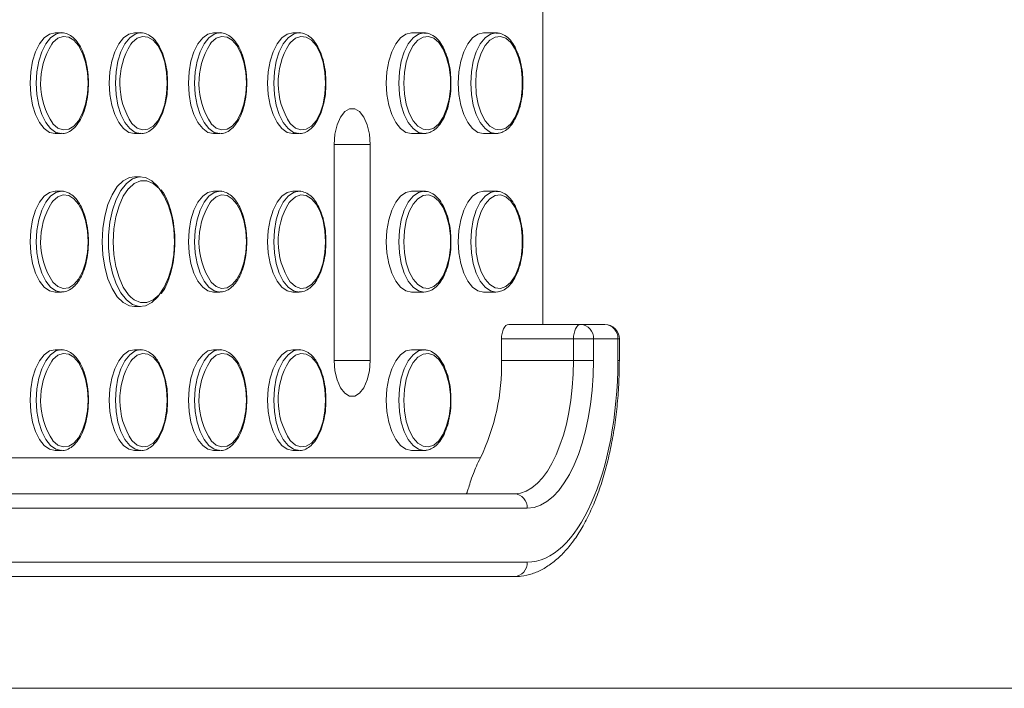
# Model space of a CAD drawing. Units: millimetres. Extents: x -16 to 437, y 0 to 724.
# Drawn here: x 80 to 94, y 80 to 89 of the extents above; entities that cross this region are included whole.
import ezdxf

# ---------------------------------------------------------------- set-up
doc = ezdxf.new("R2010")
doc.units = ezdxf.units.MM

msp = doc.modelspace()

# ---------------------------------------------------------------- linework, layer by layer
at = {"color": 7, "linetype": 'Continuous', "lineweight": 15}
for p, q in [((87.186564, 84.6202), (87.186564, 93.620201)), ((80.498166, 88.6702), (80.411566, 88.6702)), ((80.474276, 88.668567), (80.498166, 88.6702)), ((81.598169, 88.6702), (81.511564, 88.6702)), ((81.574274, 88.668567), (81.598169, 88.6702)), ((82.698167, 88.6702), (82.611568, 88.6702)), ((82.674278, 88.668567), (82.698167, 88.6702)), ((83.798171, 88.6702), (83.711565, 88.6702)), ((83.774275, 88.668567), (83.798171, 88.6702)), ((85.53477, 88.6702), (85.361565, 88.6702)), ((86.534769, 88.6702), (86.361564, 88.6702)), ((80.411566, 87.2702), (80.498166, 87.2702)), ((81.511564, 87.2702), (81.598169, 87.2702)), ((82.611568, 87.2702), (82.698167, 87.2702)), ((83.711565, 87.2702), (83.798171, 87.2702)), ((85.361565, 87.2702), (85.53477, 87.2702)), ((85.558666, 87.271834), (85.53477, 87.2702)), ((86.361564, 87.2702), (86.534769, 87.2702)), ((86.558665, 87.271834), (86.534769, 87.2702)), ((84.286565, 87.1202), (84.286565, 84.120201)), ((84.786565, 84.120201), (84.786565, 87.1202)), ((81.598169, 86.670201), (81.511564, 86.670201)), ((80.498166, 86.4702), (80.411566, 86.4702)), ((80.474276, 86.468568), (80.498166, 86.4702)), ((82.698167, 86.4702), (82.611568, 86.4702)), ((82.674278, 86.468568), (82.698167, 86.4702)), ((83.798171, 86.4702), (83.711565, 86.4702)), ((83.774275, 86.468568), (83.798171, 86.4702)), ((85.53477, 86.4702), (85.361565, 86.4702)), ((86.534769, 86.4702), (86.361564, 86.4702)), ((80.411566, 85.0702), (80.498166, 85.0702)), ((82.611568, 85.0702), (82.698167, 85.0702)), ((83.711565, 85.0702), (83.798171, 85.0702)), ((85.361565, 85.0702), (85.53477, 85.0702)), ((85.558666, 85.071834), (85.53477, 85.0702)), ((86.361564, 85.0702), (86.534769, 85.0702)), ((86.558665, 85.071834), (86.534769, 85.0702)), ((81.511564, 84.8702), (81.598169, 84.8702)), ((86.711568, 84.6202), (87.711877, 84.6202)), ((87.711877, 84.6202), (88.049001, 84.6202)), ((86.611564, 84.120201), (86.611564, 84.420201)), ((87.611879, 84.420201), (86.611564, 84.420201)), ((87.611879, 84.120201), (87.611879, 84.420201)), ((87.611879, 84.420201), (87.890614, 84.420201)), ((87.890614, 84.420201), (87.890614, 84.120201)), ((88.227732, 84.420201), (87.890614, 84.420201)), ((88.227732, 84.120201), (88.227732, 84.420201)), ((88.248999, 84.120201), (88.248999, 84.420201)), ((80.498166, 84.2702), (80.411566, 84.2702)), ((80.474276, 84.268568), (80.498166, 84.2702)), ((81.598169, 84.2702), (81.511564, 84.2702)), ((81.574274, 84.268568), (81.598169, 84.2702)), ((82.698167, 84.2702), (82.611568, 84.2702)), ((82.674278, 84.268568), (82.698167, 84.2702)), ((83.798171, 84.2702), (83.711565, 84.2702)), ((83.774275, 84.268568), (83.798171, 84.2702)), ((85.53477, 84.2702), (85.361565, 84.2702)), ((87.611879, 84.120201), (86.611564, 84.120201)), ((87.611879, 84.120201), (87.890614, 84.120201)), ((80.411566, 82.870201), (80.498166, 82.870201)), ((81.511564, 82.870201), (81.598169, 82.870201)), ((82.611568, 82.870201), (82.698167, 82.870201)), ((83.711565, 82.870201), (83.798171, 82.870201)), ((85.361565, 82.870201), (85.53477, 82.870201)), ((85.558666, 82.871834), (85.53477, 82.870201)), ((74.264956, 82.270201), (86.790413, 82.270201)), ((86.969144, 82.0702), (74.443687, 82.0702)), ((74.438454, 81.3202), (86.969144, 81.3202)), ((86.790413, 81.1202), (74.264956, 81.1202)), ((102.7257, 79.570201), (75.725699, 79.570201))]:
    msp.add_line(p, q, dxfattribs=at)
at = {"color": 8, "linetype": 'Continuous', "lineweight": 15}
for p, q in [((80.498166, 88.6702), (80.520494, 88.668776)), ((81.598169, 88.6702), (81.620491, 88.668776)), ((82.698167, 88.6702), (82.720489, 88.668776)), ((83.798171, 88.6702), (83.820493, 88.668776)), ((84.286565, 87.1202), (84.786565, 87.1202)), ((80.498166, 86.4702), (80.520494, 86.468775)), ((82.698167, 86.4702), (82.720489, 86.468775)), ((83.798171, 86.4702), (83.820493, 86.468775)), ((88.248999, 84.420201), (88.227732, 84.420201)), ((80.498166, 84.2702), (80.520494, 84.268775)), ((81.598169, 84.2702), (81.620491, 84.268775)), ((82.698167, 84.2702), (82.720489, 84.268775)), ((83.798171, 84.2702), (83.820493, 84.268775)), ((84.286565, 84.120201), (84.786565, 84.120201)), ((88.248999, 84.120201), (88.227732, 84.120201)), ((73.825634, 82.7702), (86.319018, 82.7702))]:
    msp.add_line(p, q, dxfattribs=at)
at = {"color": 7, "linetype": 'Continuous', "lineweight": 15, "flags": 128}
for points in [[(80.411566, 88.6702), (80.333681, 88.65265), (80.259705, 88.600879), (80.193342, 88.517483), (80.137927, 88.406644), (80.096228, 88.273919), (80.070341, 88.125965), (80.061568, 87.9702)], [(81.511564, 88.6702), (81.433684, 88.65265), (81.359709, 88.600879), (81.293345, 88.517483), (81.237925, 88.406644), (81.196226, 88.273919), (81.170339, 88.125965), (81.161565, 87.9702)], [(82.611568, 88.6702), (82.533682, 88.65265), (82.459707, 88.600879), (82.393343, 88.517483), (82.337923, 88.406644), (82.296229, 88.273919), (82.270343, 88.125965), (82.261563, 87.9702)], [(83.711565, 88.6702), (83.633686, 88.65265), (83.559705, 88.600879), (83.493347, 88.517483), (83.437926, 88.406644), (83.396227, 88.273919), (83.370341, 88.125965), (83.361567, 87.9702)], [(85.361565, 88.6702), (85.283686, 88.65265), (85.209704, 88.600879), (85.143346, 88.517483), (85.087926, 88.406644), (85.046227, 88.273919), (85.02034, 88.125965), (85.011567, 87.9702)], [(86.361564, 88.6702), (86.283685, 88.65265), (86.209709, 88.600879), (86.143345, 88.517483), (86.087925, 88.406644), (86.046226, 88.273919), (86.020339, 88.125965), (86.011566, 87.9702)], [(85.253073, 87.9702), (85.261835, 87.820301), (85.287643, 87.67848), (85.32911, 87.552388), (85.383994, 87.448821), (85.449345, 87.37336), (85.521639, 87.330076), (85.596968, 87.3213), (85.671283, 87.347507), (85.740573, 87.407284), (85.801102, 87.497407), (85.849608, 87.61302), (85.883469, 87.747887), (85.900874, 87.894739), (85.900874, 88.045661), (85.883469, 88.192514), (85.849608, 88.327381), (85.801102, 88.442993), (85.740573, 88.533117), (85.671283, 88.592893), (85.596968, 88.619101), (85.521639, 88.610326), (85.449345, 88.567041), (85.383994, 88.49158), (85.32911, 88.388013), (85.287643, 88.26192), (85.261835, 88.1201), (85.253073, 87.9702)], [(86.253072, 87.9702), (86.261834, 87.820301), (86.287642, 87.67848), (86.329109, 87.552388), (86.383993, 87.448821), (86.449344, 87.37336), (86.521638, 87.330076), (86.596967, 87.3213), (86.671282, 87.347507), (86.740572, 87.407284), (86.801101, 87.497407), (86.849607, 87.61302), (86.883474, 87.747887), (86.900873, 87.894739), (86.900873, 88.045661), (86.883474, 88.192514), (86.849607, 88.327381), (86.801101, 88.442993), (86.740572, 88.533117), (86.671282, 88.592893), (86.596967, 88.619101), (86.521638, 88.610326), (86.449344, 88.567041), (86.383993, 88.49158), (86.329109, 88.388013), (86.287642, 88.26192), (86.261834, 88.1201), (86.253072, 87.9702)], [(80.061568, 87.9702), (80.070341, 87.814436), (80.096228, 87.666482), (80.137927, 87.533757), (80.193342, 87.422919), (80.259705, 87.339522), (80.333681, 87.287751), (80.411566, 87.2702)], [(81.161565, 87.9702), (81.170339, 87.814436), (81.196226, 87.666482), (81.237925, 87.533757), (81.293345, 87.422919), (81.359709, 87.339522), (81.433684, 87.287751), (81.511564, 87.2702)], [(82.261563, 87.9702), (82.270343, 87.814436), (82.296229, 87.666482), (82.337923, 87.533757), (82.393343, 87.422919), (82.459707, 87.339522), (82.533682, 87.287751), (82.611568, 87.2702)], [(83.361567, 87.9702), (83.370341, 87.814436), (83.396227, 87.666482), (83.437926, 87.533757), (83.493347, 87.422919), (83.559705, 87.339522), (83.633686, 87.287751), (83.711565, 87.2702)], [(85.011567, 87.9702), (85.02034, 87.814436), (85.046227, 87.666482), (85.087926, 87.533757), (85.143346, 87.422919), (85.209704, 87.339522), (85.283686, 87.287751), (85.361565, 87.2702)], [(86.011566, 87.9702), (86.020339, 87.814436), (86.046226, 87.666482), (86.087925, 87.533757), (86.143345, 87.422919), (86.209709, 87.339522), (86.283685, 87.287751), (86.361564, 87.2702)], [(84.786565, 87.1202), (84.776438, 87.261067), (84.74688, 87.390521), (84.700281, 87.498075), (84.64042, 87.575016), (84.572143, 87.615111), (84.500987, 87.615111), (84.43271, 87.575016), (84.372849, 87.498075), (84.32625, 87.390521), (84.296692, 87.261067), (84.286565, 87.1202)], [(81.511564, 86.670201), (81.443424, 86.659822), (81.355281, 86.614178), (81.273533, 86.53398), (81.20153, 86.422514), (81.142224, 86.284342), (81.098033, 86.125121), (81.070776, 85.951369), (81.061567, 85.7702)], [(81.856138, 85.032766), (81.836201, 85.006421), (81.754453, 84.926223), (81.666309, 84.880579), (81.575377, 84.871356), (81.485374, 84.898931), (81.39999, 84.962176), (81.322719, 85.058502), (81.256724, 85.183965), (81.204713, 85.333429), (81.168807, 85.500773), (81.150479, 85.679149), (81.150479, 85.861252), (81.168807, 86.039628), (81.204713, 86.206972), (81.256724, 86.356436), (81.322719, 86.481899), (81.39999, 86.578225), (81.485374, 86.64147), (81.575377, 86.669045), (81.666309, 86.659822), (81.754453, 86.614178), (81.836201, 86.53398), (81.857408, 86.505848)], [(80.411566, 86.4702), (80.333681, 86.45265), (80.259705, 86.400879), (80.193342, 86.317483), (80.137927, 86.206644), (80.096228, 86.073919), (80.070341, 85.925965), (80.061568, 85.7702)], [(81.431527, 86.509249), (81.42897, 86.506322), (81.357087, 86.401873), (81.297637, 86.269818), (81.253214, 86.115927), (81.22576, 85.946925), (81.216467, 85.7702), (81.22576, 85.593476), (81.253214, 85.424474), (81.297637, 85.270583), (81.357087, 85.138528), (81.42897, 85.034079), (81.461377, 85.000287)], [(82.611568, 86.4702), (82.533682, 86.45265), (82.459707, 86.400879), (82.393343, 86.317483), (82.337923, 86.206644), (82.296229, 86.073919), (82.270343, 85.925965), (82.261563, 85.7702)], [(83.711565, 86.4702), (83.633686, 86.45265), (83.559705, 86.400879), (83.493347, 86.317483), (83.437926, 86.206644), (83.396227, 86.073919), (83.370341, 85.925965), (83.361567, 85.7702)], [(85.361565, 86.4702), (85.283686, 86.45265), (85.209704, 86.400879), (85.143346, 86.317483), (85.087926, 86.206644), (85.046227, 86.073919), (85.02034, 85.925965), (85.011567, 85.7702)], [(86.361564, 86.4702), (86.283685, 86.45265), (86.209709, 86.400879), (86.143345, 86.317483), (86.087925, 86.206644), (86.046226, 86.073919), (86.020339, 85.925965), (86.011566, 85.7702)], [(85.253073, 85.7702), (85.261835, 85.6203), (85.287643, 85.478481), (85.32911, 85.352388), (85.383994, 85.248821), (85.449345, 85.17336), (85.521639, 85.130076), (85.596968, 85.1213), (85.671283, 85.147507), (85.740573, 85.207284), (85.801102, 85.297407), (85.849608, 85.41302), (85.883469, 85.547887), (85.900874, 85.69474), (85.900874, 85.845661), (85.883469, 85.992514), (85.849608, 86.127381), (85.801102, 86.242993), (85.740573, 86.333117), (85.671283, 86.392894), (85.596968, 86.419101), (85.521639, 86.410325), (85.449345, 86.367041), (85.383994, 86.291581), (85.32911, 86.188013), (85.287643, 86.06192), (85.261835, 85.920101), (85.253073, 85.7702)], [(86.253072, 85.7702), (86.261834, 85.6203), (86.287642, 85.478481), (86.329109, 85.352388), (86.383993, 85.248821), (86.449344, 85.17336), (86.521638, 85.130076), (86.596967, 85.1213), (86.671282, 85.147507), (86.740572, 85.207284), (86.801101, 85.297407), (86.849607, 85.41302), (86.883474, 85.547887), (86.900873, 85.69474), (86.900873, 85.845661), (86.883474, 85.992514), (86.849607, 86.127381), (86.801101, 86.242993), (86.740572, 86.333117), (86.671282, 86.392894), (86.596967, 86.419101), (86.521638, 86.410325), (86.449344, 86.367041), (86.383993, 86.291581), (86.329109, 86.188013), (86.287642, 86.06192), (86.261834, 85.920101), (86.253072, 85.7702)], [(80.061568, 85.7702), (80.070341, 85.614436), (80.096228, 85.466482), (80.137927, 85.333757), (80.193342, 85.222919), (80.259705, 85.139522), (80.333681, 85.087751), (80.411566, 85.0702)], [(81.061567, 85.7702), (81.070776, 85.589032), (81.098033, 85.41528), (81.142224, 85.256059), (81.20153, 85.117887), (81.273533, 85.006421), (81.355281, 84.926223), (81.443424, 84.880579), (81.511564, 84.8702)], [(82.261563, 85.7702), (82.270343, 85.614436), (82.296229, 85.466482), (82.337923, 85.333757), (82.393343, 85.222919), (82.459707, 85.139522), (82.533682, 85.087751), (82.611568, 85.0702)], [(83.361567, 85.7702), (83.370341, 85.614436), (83.396227, 85.466482), (83.437926, 85.333757), (83.493347, 85.222919), (83.559705, 85.139522), (83.633686, 85.087751), (83.711565, 85.0702)], [(85.011567, 85.7702), (85.02034, 85.614436), (85.046227, 85.466482), (85.087926, 85.333757), (85.143346, 85.222919), (85.209704, 85.139522), (85.283686, 85.087751), (85.361565, 85.0702)], [(86.011566, 85.7702), (86.020339, 85.614436), (86.046226, 85.466482), (86.087925, 85.333757), (86.143345, 85.222919), (86.209709, 85.139522), (86.283685, 85.087751), (86.361564, 85.0702)], [(86.611564, 84.420201), (86.613489, 84.459219), (86.619175, 84.496738), (86.62842, 84.531314), (86.640854, 84.561622), (86.656011, 84.586495), (86.673296, 84.604977), (86.692054, 84.616357), (86.711568, 84.6202)], [(87.711877, 84.6202), (87.692369, 84.616357), (87.673611, 84.604977), (87.65632, 84.586495), (87.641168, 84.561622), (87.628729, 84.531314), (87.61949, 84.496738), (87.613798, 84.459219), (87.611879, 84.420201)], [(80.411566, 84.2702), (80.333681, 84.25265), (80.259705, 84.200879), (80.193342, 84.117483), (80.137927, 84.006644), (80.096228, 83.873919), (80.070341, 83.725965), (80.061568, 83.5702)], [(81.511564, 84.2702), (81.433684, 84.25265), (81.359709, 84.200879), (81.293345, 84.117483), (81.237925, 84.006644), (81.196226, 83.873919), (81.170339, 83.725965), (81.161565, 83.5702)], [(82.611568, 84.2702), (82.533682, 84.25265), (82.459707, 84.200879), (82.393343, 84.117483), (82.337923, 84.006644), (82.296229, 83.873919), (82.270343, 83.725965), (82.261563, 83.5702)], [(83.711565, 84.2702), (83.633686, 84.25265), (83.559705, 84.200879), (83.493347, 84.117483), (83.437926, 84.006644), (83.396227, 83.873919), (83.370341, 83.725965), (83.361567, 83.5702)], [(85.361565, 84.2702), (85.283686, 84.25265), (85.209704, 84.200879), (85.143346, 84.117483), (85.087926, 84.006644), (85.046227, 83.873919), (85.02034, 83.725965), (85.011567, 83.5702)], [(85.253073, 83.5702), (85.261835, 83.4203), (85.287643, 83.278481), (85.32911, 83.152388), (85.383994, 83.048821), (85.449345, 82.97336), (85.521639, 82.930076), (85.596968, 82.9213), (85.671283, 82.947507), (85.740573, 83.007284), (85.801102, 83.097407), (85.849608, 83.21302), (85.883469, 83.347887), (85.900874, 83.49474), (85.900874, 83.645661), (85.883469, 83.792514), (85.849608, 83.927381), (85.801102, 84.042993), (85.740573, 84.133117), (85.671283, 84.192894), (85.596968, 84.219101), (85.521639, 84.210325), (85.449345, 84.167041), (85.383994, 84.091581), (85.32911, 83.988013), (85.287643, 83.86192), (85.261835, 83.720101), (85.253073, 83.5702)], [(84.286565, 84.120201), (84.296692, 83.979334), (84.32625, 83.84988), (84.372849, 83.742326), (84.43271, 83.665385), (84.500987, 83.62529), (84.572143, 83.62529), (84.64042, 83.665385), (84.700281, 83.742326), (84.74688, 83.84988), (84.776438, 83.979334), (84.786565, 84.120201)], [(80.061568, 83.5702), (80.070341, 83.414436), (80.096228, 83.266482), (80.137927, 83.133757), (80.193342, 83.022918), (80.259705, 82.939522), (80.333681, 82.887751), (80.411566, 82.870201)], [(81.161565, 83.5702), (81.170339, 83.414436), (81.196226, 83.266482), (81.237925, 83.133757), (81.293345, 83.022918), (81.359709, 82.939522), (81.433684, 82.887751), (81.511564, 82.870201)], [(82.261563, 83.5702), (82.270343, 83.414436), (82.296229, 83.266482), (82.337923, 83.133757), (82.393343, 83.022918), (82.459707, 82.939522), (82.533682, 82.887751), (82.611568, 82.870201)], [(83.361567, 83.5702), (83.370341, 83.414436), (83.396227, 83.266482), (83.437926, 83.133757), (83.493347, 83.022918), (83.559705, 82.939522), (83.633686, 82.887751), (83.711565, 82.870201)], [(85.011567, 83.5702), (85.02034, 83.414436), (85.046227, 83.266482), (85.087926, 83.133757), (85.143346, 83.022918), (85.209704, 82.939522), (85.283686, 82.887751), (85.361565, 82.870201)]]:
    msp.add_lwpolyline(points, dxfattribs=at)
at = {"color": 8, "linetype": 'Continuous', "lineweight": 15, "flags": 128}
for points in [[(80.498255, 87.2702), (80.498166, 87.2702), (80.420286, 87.287751), (80.346311, 87.339522), (80.279947, 87.422919), (80.224527, 87.533757), (80.182827, 87.666482), (80.156941, 87.814436), (80.148167, 87.9702), (80.156941, 88.125965), (80.182827, 88.273919), (80.224527, 88.406644), (80.279947, 88.517483), (80.346311, 88.600879), (80.420286, 88.65265), (80.474276, 88.668567)], [(81.598253, 87.2702), (81.598169, 87.2702), (81.520284, 87.287751), (81.446309, 87.339522), (81.379945, 87.422919), (81.324525, 87.533757), (81.282831, 87.666482), (81.256945, 87.814436), (81.248171, 87.9702), (81.256945, 88.125965), (81.282831, 88.273919), (81.324525, 88.406644), (81.379945, 88.517483), (81.446309, 88.600879), (81.520284, 88.65265), (81.574274, 88.668567)], [(82.698257, 87.2702), (82.698167, 87.2702), (82.620288, 87.287751), (82.546306, 87.339522), (82.479949, 87.422919), (82.424528, 87.533757), (82.382829, 87.666482), (82.356943, 87.814436), (82.348169, 87.9702), (82.356943, 88.125965), (82.382829, 88.273919), (82.424528, 88.406644), (82.479949, 88.517483), (82.546306, 88.600879), (82.620288, 88.65265), (82.674278, 88.668567)], [(83.798254, 87.2702), (83.798171, 87.2702), (83.720286, 87.287751), (83.64631, 87.339522), (83.579946, 87.422919), (83.524526, 87.533757), (83.482827, 87.666482), (83.456946, 87.814436), (83.448166, 87.9702), (83.456946, 88.125965), (83.482827, 88.273919), (83.524526, 88.406644), (83.579946, 88.517483), (83.64631, 88.600879), (83.720286, 88.65265), (83.774275, 88.668567)], [(85.184772, 87.9702), (85.193545, 88.125965), (85.219432, 88.273919), (85.261131, 88.406644), (85.316552, 88.517483), (85.382909, 88.600879), (85.456891, 88.65265), (85.53477, 88.6702), (85.555626, 88.668956)], [(86.184771, 87.9702), (86.193545, 88.125965), (86.219431, 88.273919), (86.26113, 88.406644), (86.316551, 88.517483), (86.382908, 88.600879), (86.45689, 88.65265), (86.534769, 88.6702), (86.555625, 88.668956)], [(80.866469, 87.9702), (80.857707, 88.1201), (80.831898, 88.26192), (80.790431, 88.388013), (80.735547, 88.49158), (80.670197, 88.567041), (80.597902, 88.610326), (80.522574, 88.619101), (80.448259, 88.592893), (80.378968, 88.533117), (80.362243, 88.512433)], [(81.966467, 87.9702), (81.957711, 88.1201), (81.931902, 88.26192), (81.890435, 88.388013), (81.835545, 88.49158), (81.770194, 88.567041), (81.697906, 88.610326), (81.622572, 88.619101), (81.548257, 88.592893), (81.478972, 88.533117), (81.462247, 88.512433)], [(83.06647, 87.9702), (83.057708, 88.1201), (83.0319, 88.26192), (82.990433, 88.388013), (82.935549, 88.49158), (82.870198, 88.567041), (82.797904, 88.610326), (82.722575, 88.619101), (82.64826, 88.592893), (82.57897, 88.533117), (82.562245, 88.512433)], [(84.166468, 87.9702), (84.157706, 88.1201), (84.131897, 88.26192), (84.090436, 88.388013), (84.035546, 88.49158), (83.970196, 88.567041), (83.897907, 88.610326), (83.822573, 88.619101), (83.748258, 88.592893), (83.678968, 88.533117), (83.662248, 88.512433)], [(80.377627, 87.408842), (80.378968, 87.407284), (80.448259, 87.347507), (80.522574, 87.3213), (80.597902, 87.330076), (80.670197, 87.37336), (80.735547, 87.448821), (80.790431, 87.552388), (80.831898, 87.67848), (80.857707, 87.820301), (80.866469, 87.9702)], [(81.477625, 87.408842), (81.478972, 87.407284), (81.548257, 87.347507), (81.622572, 87.3213), (81.697906, 87.330076), (81.770194, 87.37336), (81.835545, 87.448821), (81.890435, 87.552388), (81.931902, 87.67848), (81.957711, 87.820301), (81.966467, 87.9702)], [(82.577629, 87.408842), (82.57897, 87.407284), (82.64826, 87.347507), (82.722575, 87.3213), (82.797904, 87.330076), (82.870198, 87.37336), (82.935549, 87.448821), (82.990433, 87.552388), (83.0319, 87.67848), (83.057708, 87.820301), (83.06647, 87.9702)], [(83.677626, 87.408842), (83.678968, 87.407284), (83.748258, 87.347507), (83.822573, 87.3213), (83.897907, 87.330076), (83.970196, 87.37336), (84.035546, 87.448821), (84.090436, 87.552388), (84.131897, 87.67848), (84.157706, 87.820301), (84.166468, 87.9702)], [(85.53477, 87.2702), (85.456891, 87.287751), (85.382909, 87.339522), (85.316552, 87.422919), (85.261131, 87.533757), (85.219432, 87.666482), (85.193545, 87.814436), (85.184772, 87.9702)], [(86.534769, 87.2702), (86.45689, 87.287751), (86.382908, 87.339522), (86.316551, 87.422919), (86.26113, 87.533757), (86.219431, 87.666482), (86.193545, 87.814436), (86.184771, 87.9702)], [(82.066471, 85.7702), (82.057185, 85.946925), (82.029725, 86.115927), (81.985302, 86.269818), (81.925852, 86.401873), (81.853969, 86.506322), (81.772799, 86.578599), (81.685896, 86.615544), (81.597043, 86.615544), (81.510139, 86.578599), (81.431527, 86.509249)], [(80.498255, 85.0702), (80.498166, 85.0702), (80.420286, 85.087751), (80.346311, 85.139522), (80.279947, 85.222919), (80.224527, 85.333757), (80.182827, 85.466482), (80.156941, 85.614436), (80.148167, 85.7702), (80.156941, 85.925965), (80.182827, 86.073919), (80.224527, 86.206644), (80.279947, 86.317483), (80.346311, 86.400879), (80.420286, 86.45265), (80.474276, 86.468568)], [(82.698257, 85.0702), (82.698167, 85.0702), (82.620288, 85.087751), (82.546306, 85.139522), (82.479949, 85.222919), (82.424528, 85.333757), (82.382829, 85.466482), (82.356943, 85.614436), (82.348169, 85.7702), (82.356943, 85.925965), (82.382829, 86.073919), (82.424528, 86.206644), (82.479949, 86.317483), (82.546306, 86.400879), (82.620288, 86.45265), (82.674278, 86.468568)], [(83.798254, 85.0702), (83.798171, 85.0702), (83.720286, 85.087751), (83.64631, 85.139522), (83.579946, 85.222919), (83.524526, 85.333757), (83.482827, 85.466482), (83.456946, 85.614436), (83.448166, 85.7702), (83.456946, 85.925965), (83.482827, 86.073919), (83.524526, 86.206644), (83.579946, 86.317483), (83.64631, 86.400879), (83.720286, 86.45265), (83.774275, 86.468568)], [(85.184772, 85.7702), (85.193545, 85.925965), (85.219432, 86.073919), (85.261131, 86.206644), (85.316552, 86.317483), (85.382909, 86.400879), (85.456891, 86.45265), (85.53477, 86.4702), (85.555626, 86.468957)], [(86.184771, 85.7702), (86.193545, 85.925965), (86.219431, 86.073919), (86.26113, 86.206644), (86.316551, 86.317483), (86.382908, 86.400879), (86.45689, 86.45265), (86.534769, 86.4702), (86.555625, 86.468957)], [(80.866469, 85.7702), (80.857707, 85.920101), (80.831898, 86.06192), (80.790431, 86.188013), (80.735547, 86.291581), (80.670197, 86.367041), (80.597902, 86.410325), (80.522574, 86.419101), (80.448259, 86.392894), (80.378968, 86.333117), (80.362243, 86.312433)], [(83.06647, 85.7702), (83.057708, 85.920101), (83.0319, 86.06192), (82.990433, 86.188013), (82.935549, 86.291581), (82.870198, 86.367041), (82.797904, 86.410325), (82.722575, 86.419101), (82.64826, 86.392894), (82.57897, 86.333117), (82.562245, 86.312433)], [(84.166468, 85.7702), (84.157706, 85.920101), (84.131897, 86.06192), (84.090436, 86.188013), (84.035546, 86.291581), (83.970196, 86.367041), (83.897907, 86.410325), (83.822573, 86.419101), (83.748258, 86.392894), (83.678968, 86.333117), (83.662248, 86.312433)], [(80.377627, 85.208842), (80.378968, 85.207284), (80.448259, 85.147507), (80.522574, 85.1213), (80.597902, 85.130076), (80.670197, 85.17336), (80.735547, 85.248821), (80.790431, 85.352388), (80.831898, 85.478481), (80.857707, 85.6203), (80.866469, 85.7702)], [(81.461377, 85.000287), (81.510139, 84.961803), (81.597043, 84.924857), (81.685896, 84.924857), (81.772799, 84.961803), (81.853969, 85.034079), (81.925852, 85.138528), (81.985302, 85.270583), (82.029725, 85.424474), (82.057185, 85.593476), (82.066471, 85.7702)], [(82.577629, 85.208842), (82.57897, 85.207284), (82.64826, 85.147507), (82.722575, 85.1213), (82.797904, 85.130076), (82.870198, 85.17336), (82.935549, 85.248821), (82.990433, 85.352388), (83.0319, 85.478481), (83.057708, 85.6203), (83.06647, 85.7702)], [(83.677626, 85.208842), (83.678968, 85.207284), (83.748258, 85.147507), (83.822573, 85.1213), (83.897907, 85.130076), (83.970196, 85.17336), (84.035546, 85.248821), (84.090436, 85.352388), (84.131897, 85.478481), (84.157706, 85.6203), (84.166468, 85.7702)], [(85.53477, 85.0702), (85.456891, 85.087751), (85.382909, 85.139522), (85.316552, 85.222919), (85.261131, 85.333757), (85.219432, 85.466482), (85.193545, 85.614436), (85.184772, 85.7702)], [(86.534769, 85.0702), (86.45689, 85.087751), (86.382908, 85.139522), (86.316551, 85.222919), (86.26113, 85.333757), (86.219431, 85.466482), (86.193545, 85.614436), (86.184771, 85.7702)], [(80.498255, 82.870201), (80.498166, 82.870201), (80.420286, 82.887751), (80.346311, 82.939522), (80.279947, 83.022918), (80.224527, 83.133757), (80.182827, 83.266482), (80.156941, 83.414436), (80.148167, 83.5702), (80.156941, 83.725965), (80.182827, 83.873919), (80.224527, 84.006644), (80.279947, 84.117483), (80.346311, 84.200879), (80.420286, 84.25265), (80.474276, 84.268568)], [(80.866469, 83.5702), (80.857707, 83.720101), (80.831898, 83.86192), (80.790431, 83.988013), (80.735547, 84.091581), (80.670197, 84.167041), (80.597902, 84.210325), (80.522574, 84.219101), (80.448259, 84.192894), (80.378968, 84.133117), (80.362243, 84.112433)], [(81.598253, 82.870201), (81.598169, 82.870201), (81.520284, 82.887751), (81.446309, 82.939522), (81.379945, 83.022918), (81.324525, 83.133757), (81.282831, 83.266482), (81.256945, 83.414436), (81.248171, 83.5702), (81.256945, 83.725965), (81.282831, 83.873919), (81.324525, 84.006644), (81.379945, 84.117483), (81.446309, 84.200879), (81.520284, 84.25265), (81.574274, 84.268568)], [(81.966467, 83.5702), (81.957711, 83.720101), (81.931902, 83.86192), (81.890435, 83.988013), (81.835545, 84.091581), (81.770194, 84.167041), (81.697906, 84.210325), (81.622572, 84.219101), (81.548257, 84.192894), (81.478972, 84.133117), (81.462247, 84.112433)], [(82.698257, 82.870201), (82.698167, 82.870201), (82.620288, 82.887751), (82.546306, 82.939522), (82.479949, 83.022918), (82.424528, 83.133757), (82.382829, 83.266482), (82.356943, 83.414436), (82.348169, 83.5702), (82.356943, 83.725965), (82.382829, 83.873919), (82.424528, 84.006644), (82.479949, 84.117483), (82.546306, 84.200879), (82.620288, 84.25265), (82.674278, 84.268568)], [(83.06647, 83.5702), (83.057708, 83.720101), (83.0319, 83.86192), (82.990433, 83.988013), (82.935549, 84.091581), (82.870198, 84.167041), (82.797904, 84.210325), (82.722575, 84.219101), (82.64826, 84.192894), (82.57897, 84.133117), (82.562245, 84.112433)], [(83.798254, 82.870201), (83.798171, 82.870201), (83.720286, 82.887751), (83.64631, 82.939522), (83.579946, 83.022918), (83.524526, 83.133757), (83.482827, 83.266482), (83.456946, 83.414436), (83.448166, 83.5702), (83.456946, 83.725965), (83.482827, 83.873919), (83.524526, 84.006644), (83.579946, 84.117483), (83.64631, 84.200879), (83.720286, 84.25265), (83.774275, 84.268568)], [(84.166468, 83.5702), (84.157706, 83.720101), (84.131897, 83.86192), (84.090436, 83.988013), (84.035546, 84.091581), (83.970196, 84.167041), (83.897907, 84.210325), (83.822573, 84.219101), (83.748258, 84.192894), (83.678968, 84.133117), (83.662248, 84.112433)], [(85.184772, 83.5702), (85.193545, 83.725965), (85.219432, 83.873919), (85.261131, 84.006644), (85.316552, 84.117483), (85.382909, 84.200879), (85.456891, 84.25265), (85.53477, 84.2702), (85.555626, 84.268957)], [(80.377627, 83.008842), (80.378968, 83.007284), (80.448259, 82.947507), (80.522574, 82.9213), (80.597902, 82.930076), (80.670197, 82.97336), (80.735547, 83.048821), (80.790431, 83.152388), (80.831898, 83.278481), (80.857707, 83.4203), (80.866469, 83.5702)], [(81.477625, 83.008842), (81.478972, 83.007284), (81.548257, 82.947507), (81.622572, 82.9213), (81.697906, 82.930076), (81.770194, 82.97336), (81.835545, 83.048821), (81.890435, 83.152388), (81.931902, 83.278481), (81.957711, 83.4203), (81.966467, 83.5702)], [(82.577629, 83.008842), (82.57897, 83.007284), (82.64826, 82.947507), (82.722575, 82.9213), (82.797904, 82.930076), (82.870198, 82.97336), (82.935549, 83.048821), (82.990433, 83.152388), (83.0319, 83.278481), (83.057708, 83.4203), (83.06647, 83.5702)], [(83.677626, 83.008842), (83.678968, 83.007284), (83.748258, 82.947507), (83.822573, 82.9213), (83.897907, 82.930076), (83.970196, 82.97336), (84.035546, 83.048821), (84.090436, 83.152388), (84.131897, 83.278481), (84.157706, 83.4203), (84.166468, 83.5702)], [(85.53477, 82.870201), (85.456891, 82.887751), (85.382909, 82.939522), (85.316552, 83.022918), (85.261131, 83.133757), (85.219432, 83.266482), (85.193545, 83.414436), (85.184772, 83.5702)]]:
    msp.add_lwpolyline(points, dxfattribs=at)
at = {"color": 7, "linetype": 'Continuous', "lineweight": 15}
for centre, radius, start, end in [((81.230841, 87.972638), 1.022663, 148.1408997, 213.4563926), ((82.330853, 87.972634), 1.022673, 148.1409326, 213.4557409), ((83.430843, 87.972638), 1.022663, 148.1408997, 213.4563926), ((84.530855, 87.972634), 1.022673, 148.1409326, 213.4557409), ((81.230841, 85.772638), 1.022663, 148.1409036, 213.4563887), ((83.430843, 85.772638), 1.022663, 148.1409036, 213.4563887), ((84.530855, 85.772634), 1.022673, 148.1409365, 213.455737), ((87.70061, 84.430264), 0.19027, 356.9682617, 86.6050223), ((88.049, 84.4202), 0.2, 0, 90), ((88.037736, 84.430272), 0.190262, 356.9656964, 86.6056889), ((81.230841, 83.572638), 1.022663, 148.1409036, 213.4563887), ((82.330853, 83.572634), 1.022673, 148.1409365, 213.455737), ((83.430843, 83.572638), 1.022663, 148.1409036, 213.4563887), ((84.530855, 83.572634), 1.022673, 148.1409365, 213.455737), ((83.6602, 84.053065), 2.952127, 334.2429602, 1.3031097), ((86.779147, 82.080271), 0.190263, 356.9658028, 86.6053703), ((86.779148, 81.310129), 0.190263, 273.3945168, 3.034204)]:
    msp.add_arc(centre, radius, start, end, dxfattribs=at)
for centre, major_axis, ratio in [((86.790412, 84.1202), (0, 1.85), 0.444035731), ((86.969145, 84.1202), (0, 2.05), 0.44949566), ((86.969145, 84.1202), (0, 2.8), 0.44949566)]:
    msp.add_ellipse(centre, major_axis=major_axis, ratio=ratio, start_param=3.141592654, end_param=4.71238898, dxfattribs=at)
for points, knots in [([(80.873168, 87.9702), (80.872717, 87.996125), (80.871407, 88.071394), (80.856829, 88.194198), (80.824615, 88.33019), (80.777377, 88.450788), (80.716562, 88.55044), (80.645851, 88.622452), (80.566516, 88.662892), (80.505314, 88.676866), (80.47342, 88.667434), (80.469383, 88.66624)], [0, 0, 0, 0, 0.0692148, 0.200961737, 0.333219024, 0.466194034, 0.600309562, 0.735675251, 0.854607619, 0.98159348, 1, 1, 1, 1]), ([(81.973166, 87.9702), (81.972718, 87.996125), (81.971415, 88.071394), (81.956824, 88.194198), (81.924614, 88.33019), (81.877375, 88.450789), (81.816558, 88.550439), (81.745856, 88.622454), (81.666517, 88.662891), (81.6053, 88.676867), (81.573422, 88.667434), (81.569386, 88.66624)], [0, 0, 0, 0, 0.069214814, 0.200961925, 0.333219286, 0.46619437, 0.600309974, 0.735673167, 0.854608547, 0.981594479, 1, 1, 1, 1]), ([(83.07317, 87.9702), (83.072719, 87.996125), (83.071409, 88.071394), (83.056823, 88.194198), (83.02461, 88.330189), (82.97738, 88.450789), (82.916563, 88.55044), (82.845853, 88.622452), (82.766519, 88.662892), (82.705312, 88.676865), (82.673422, 88.667434), (82.669384, 88.66624)], [0, 0, 0, 0, 0.0692148812, 0.2009618305, 0.3332190292, 0.4661922847, 0.6003077235, 0.735673322, 0.8546056105, 0.9815913868, 1, 1, 1, 1]), ([(84.173168, 87.9702), (84.172716, 87.996125), (84.171406, 88.071394), (84.156829, 88.194198), (84.124615, 88.330189), (84.077376, 88.450789), (84.01656, 88.550441), (83.945852, 88.622451), (83.866516, 88.662893), (83.80531, 88.676865), (83.77342, 88.667434), (83.769382, 88.66624)], [0, 0, 0, 0, 0.069214876, 0.200961715, 0.333218904, 0.46619246, 0.600307889, 0.735675407, 0.854605622, 0.981591388, 1, 1, 1, 1]), ([(85.907067, 88.0128), (85.906786, 88.035587), (85.905894, 88.107888), (85.88702, 88.225945), (85.851901, 88.359103), (85.801326, 88.475273), (85.737588, 88.570095), (85.664533, 88.633733), (85.594576, 88.66783), (85.551435, 88.666577), (85.534913, 88.666097)], [0, 0, 0, 0, 0.066120865, 0.209794004, 0.353911525, 0.498914896, 0.645248431, 0.792686982, 0.920606623, 1, 1, 1, 1]), ([(86.907072, 88.0128), (86.906788, 88.035587), (86.90589, 88.107888), (86.88702, 88.225946), (86.8519, 88.359102), (86.801325, 88.475274), (86.737588, 88.570095), (86.66453, 88.633732), (86.594582, 88.667831), (86.551436, 88.666577), (86.534912, 88.666097)], [0, 0, 0, 0, 0.066121028, 0.20979418, 0.353912851, 0.49891467, 0.645248217, 0.79268678, 0.920603144, 1, 1, 1, 1]), ([(80.498029, 87.274304), (80.509818, 87.2733), (80.5489, 87.269973), (80.613488, 87.298382), (80.685495, 87.354063), (80.749153, 87.438234), (80.80254, 87.54696), (80.842317, 87.675843), (80.86823, 87.819014), (80.87151, 87.919439), (80.873168, 87.9702)], [0, 0, 0, 0, 0.054553437, 0.180845238, 0.308597022, 0.442923215, 0.581497776, 0.720402914, 0.858672319, 1, 1, 1, 1]), ([(81.598026, 87.274304), (81.609816, 87.2733), (81.648898, 87.269973), (81.713486, 87.298382), (81.785493, 87.354063), (81.849148, 87.438234), (81.902549, 87.54696), (81.94231, 87.675844), (81.968238, 87.819013), (81.971512, 87.919439), (81.973166, 87.9702)], [0, 0, 0, 0, 0.054553398, 0.180845106, 0.308596796, 0.442922892, 0.581497743, 0.720402514, 0.858672734, 1, 1, 1, 1]), ([(82.698024, 87.274304), (82.709816, 87.2733), (82.748903, 87.269973), (82.813491, 87.298381), (82.885487, 87.354063), (82.949156, 87.438233), (83.002544, 87.54696), (83.042309, 87.675844), (83.068234, 87.819014), (83.071513, 87.919439), (83.07317, 87.9702)], [0, 0, 0, 0, 0.054556563, 0.180847889, 0.308598418, 0.442924662, 0.581498701, 0.72040305, 0.858672851, 1, 1, 1, 1]), ([(83.798028, 87.274304), (83.809817, 87.2733), (83.848899, 87.269973), (83.913487, 87.298382), (83.985495, 87.354063), (84.04915, 87.438235), (84.102549, 87.546958), (84.142314, 87.675845), (84.16823, 87.819014), (84.17151, 87.919439), (84.173168, 87.9702)], [0, 0, 0, 0, 0.054553368, 0.180845008, 0.308596628, 0.442922651, 0.581499029, 0.72040251, 0.858672499, 1, 1, 1, 1]), ([(85.563553, 87.274162), (85.586546, 87.278738), (85.636666, 87.288712), (85.706542, 87.339784), (85.772262, 87.416842), (85.82812, 87.520552), (85.871523, 87.645448), (85.89919, 87.785015), (85.911598, 87.910235), (85.908242, 87.986205), (85.907067, 88.0128)], [0, 0, 0, 0, 0.108000105, 0.235423194, 0.368980431, 0.507736512, 0.6475083, 0.786667412, 0.925318868, 1, 1, 1, 1]), ([(86.563552, 87.274162), (86.586545, 87.278738), (86.636666, 87.288713), (86.70654, 87.339784), (86.772261, 87.416842), (86.828119, 87.520552), (86.871522, 87.645448), (86.89919, 87.785015), (86.911594, 87.910235), (86.908244, 87.986205), (86.907072, 88.0128)], [0, 0, 0, 0, 0.107997919, 0.235423168, 0.368980436, 0.507736549, 0.64750837, 0.786667515, 0.925319004, 1, 1, 1, 1]), ([(80.873168, 85.7702), (80.872717, 85.796125), (80.871407, 85.871394), (80.85683, 85.994198), (80.824615, 86.13019), (80.777377, 86.250788), (80.716562, 86.350441), (80.645851, 86.422452), (80.566517, 86.462892), (80.505314, 86.47687), (80.47342, 86.467434), (80.469383, 86.466239)], [0, 0, 0, 0, 0.069215434, 0.200962316, 0.333218343, 0.466193298, 0.600309643, 0.735674954, 0.854607467, 0.981593275, 1, 1, 1, 1]), ([(82.073171, 85.7702), (82.072723, 85.799638), (82.071423, 85.885075), (82.056904, 86.024805), (82.024969, 86.182368), (81.977295, 86.324552), (81.929375, 86.429443), (81.893456, 86.47626), (81.882335, 86.490757)], [0, 0, 0, 0, 0.105181138, 0.305273232, 0.505867083, 0.707085561, 0.909300208, 1, 1, 1, 1]), ([(83.07317, 85.7702), (83.072719, 85.796125), (83.071409, 85.871394), (83.056823, 85.994198), (83.02461, 86.130189), (82.97738, 86.250789), (82.916563, 86.350441), (82.845852, 86.422452), (82.766519, 86.462892), (82.705312, 86.476869), (82.673422, 86.467434), (82.669384, 86.466239)], [0, 0, 0, 0, 0.069215515, 0.200962409, 0.333218348, 0.466191548, 0.600307804, 0.735673025, 0.854605459, 0.981591182, 1, 1, 1, 1]), ([(84.173168, 85.7702), (84.172716, 85.796125), (84.171406, 85.871394), (84.156829, 85.994198), (84.124615, 86.130189), (84.077376, 86.250788), (84.016561, 86.350442), (83.945852, 86.422451), (83.866516, 86.462893), (83.805309, 86.476869), (83.77342, 86.467434), (83.769382, 86.466239)], [0, 0, 0, 0, 0.069215509, 0.200962294, 0.333218223, 0.466191724, 0.60030797, 0.73567511, 0.85460547, 0.981591184, 1, 1, 1, 1]), ([(85.907067, 85.812801), (85.906786, 85.835587), (85.905894, 85.907888), (85.88702, 86.025945), (85.851901, 86.159103), (85.801326, 86.275273), (85.737588, 86.370095), (85.664533, 86.433734), (85.594576, 86.467829), (85.551435, 86.466577), (85.534913, 86.466097)], [0, 0, 0, 0, 0.066119487, 0.209793463, 0.353910484, 0.498914553, 0.645248231, 0.792686926, 0.920606516, 1, 1, 1, 1]), ([(86.907072, 85.812801), (86.906788, 85.835587), (86.90589, 85.907888), (86.88702, 86.025946), (86.8519, 86.159101), (86.801325, 86.275274), (86.737588, 86.370095), (86.66453, 86.433733), (86.594582, 86.467829), (86.551436, 86.466577), (86.534912, 86.466097)], [0, 0, 0, 0, 0.066119651, 0.209793639, 0.353911811, 0.498914327, 0.645248017, 0.792686724, 0.920603038, 1, 1, 1, 1]), ([(85.563553, 85.074162), (85.586546, 85.078738), (85.636666, 85.088712), (85.706542, 85.139784), (85.772262, 85.216842), (85.828121, 85.320552), (85.871523, 85.445448), (85.89919, 85.585015), (85.911598, 85.710236), (85.908242, 85.786206), (85.907067, 85.812801)], [0, 0, 0, 0, 0.108000038, 0.235423048, 0.368980202, 0.507736197, 0.647508479, 0.786666857, 0.925318914, 1, 1, 1, 1]), ([(86.563552, 85.074162), (86.586545, 85.078738), (86.636666, 85.088713), (86.70654, 85.139784), (86.772261, 85.216842), (86.82812, 85.320552), (86.871522, 85.445448), (86.89919, 85.585015), (86.911594, 85.710236), (86.908244, 85.786206), (86.907072, 85.812801)], [0, 0, 0, 0, 0.107997852, 0.2354230218, 0.3689802073, 0.5077362349, 0.6475085493, 0.78666696, 0.9253190498, 1, 1, 1, 1]), ([(80.498029, 85.074304), (80.509818, 85.0733), (80.5489, 85.069973), (80.613488, 85.098382), (80.685495, 85.154063), (80.749153, 85.238234), (80.80254, 85.34696), (80.842317, 85.475843), (80.86823, 85.619014), (80.87151, 85.719439), (80.873168, 85.7702)], [0, 0, 0, 0, 0.054553436, 0.180845232, 0.308597012, 0.442923201, 0.581497757, 0.72040289, 0.858671635, 1, 1, 1, 1]), ([(81.881667, 85.046967), (81.887229, 85.053698), (81.918115, 85.091078), (81.963237, 85.183392), (82.014656, 85.320707), (82.050338, 85.475763), (82.070071, 85.627699), (82.072232, 85.727035), (82.073171, 85.7702)], [0, 0, 0, 0, 0.044067545, 0.244720266, 0.445907291, 0.646425956, 0.846357682, 1, 1, 1, 1]), ([(82.698024, 85.074304), (82.709816, 85.0733), (82.748903, 85.069973), (82.813491, 85.098382), (82.885487, 85.154063), (82.949156, 85.238233), (83.002544, 85.34696), (83.042309, 85.475844), (83.068234, 85.619013), (83.071513, 85.719439), (83.07317, 85.7702)], [0, 0, 0, 0, 0.054556562, 0.180847883, 0.308598408, 0.442924647, 0.581498682, 0.720403026, 0.858672167, 1, 1, 1, 1]), ([(83.798028, 85.074304), (83.809817, 85.0733), (83.848899, 85.069973), (83.913487, 85.098382), (83.985495, 85.154063), (84.04915, 85.238235), (84.102549, 85.346958), (84.142314, 85.475844), (84.16823, 85.619013), (84.17151, 85.719439), (84.173168, 85.7702)], [0, 0, 0, 0, 0.054553366, 0.180845002, 0.308596618, 0.442922637, 0.58149901, 0.720402487, 0.858671815, 1, 1, 1, 1]), ([(80.873168, 83.5702), (80.872717, 83.596125), (80.871407, 83.671394), (80.85683, 83.794198), (80.824615, 83.93019), (80.777377, 84.050788), (80.716562, 84.150441), (80.645851, 84.222452), (80.566517, 84.262892), (80.505314, 84.27687), (80.47342, 84.267434), (80.469383, 84.266239)], [0, 0, 0, 0, 0.069215434, 0.200962316, 0.333218343, 0.466193298, 0.600309643, 0.735674954, 0.854607467, 0.981593275, 1, 1, 1, 1]), ([(81.973166, 83.5702), (81.972718, 83.596125), (81.971415, 83.671394), (81.956824, 83.794198), (81.924614, 83.93019), (81.877375, 84.050788), (81.816559, 84.15044), (81.745855, 84.222454), (81.666518, 84.262891), (81.6053, 84.276871), (81.573422, 84.267434), (81.569386, 84.266239)], [0, 0, 0, 0, 0.069215447, 0.200962504, 0.333218605, 0.466193634, 0.600310055, 0.73567287, 0.854608395, 0.981594274, 1, 1, 1, 1]), ([(83.07317, 83.5702), (83.072719, 83.596125), (83.071409, 83.671394), (83.056823, 83.794198), (83.02461, 83.930189), (82.97738, 84.050789), (82.916563, 84.150441), (82.845852, 84.222452), (82.766519, 84.262892), (82.705312, 84.276869), (82.673422, 84.267434), (82.669384, 84.266239)], [0, 0, 0, 0, 0.069215515, 0.200962409, 0.333218348, 0.466191548, 0.600307804, 0.735673025, 0.854605459, 0.981591182, 1, 1, 1, 1]), ([(84.173168, 83.5702), (84.172716, 83.596125), (84.171406, 83.671394), (84.156829, 83.794198), (84.124615, 83.930189), (84.077376, 84.050788), (84.016561, 84.150442), (83.945852, 84.222451), (83.866516, 84.262893), (83.805309, 84.276869), (83.77342, 84.267434), (83.769382, 84.266239)], [0, 0, 0, 0, 0.069215509, 0.200962294, 0.333218223, 0.466191724, 0.60030797, 0.73567511, 0.85460547, 0.981591184, 1, 1, 1, 1]), ([(85.907067, 83.612801), (85.906786, 83.635587), (85.905894, 83.707888), (85.88702, 83.825945), (85.851901, 83.959103), (85.801326, 84.075273), (85.737588, 84.170095), (85.664533, 84.233734), (85.594576, 84.267829), (85.551435, 84.266577), (85.534913, 84.266097)], [0, 0, 0, 0, 0.066119487, 0.209793463, 0.353910484, 0.498914553, 0.645248231, 0.792686926, 0.920606516, 1, 1, 1, 1]), ([(86.790413, 81.1202), (86.822098, 81.121377), (86.905554, 81.124477), (87.039216, 81.156095), (87.187619, 81.220665), (87.330487, 81.315038), (87.467602, 81.438944), (87.597878, 81.592474), (87.719509, 81.774206), (87.830733, 81.981495), (87.930216, 82.211212), (88.017146, 82.460314), (88.090984, 82.726059), (88.151279, 83.005697), (88.197728, 83.296428), (88.229725, 83.595334), (88.246476, 83.871215), (88.248254, 84.046706), (88.248999, 84.120201)], [0, 0, 0, 0, 0.0366640145, 0.0965723387, 0.1569496505, 0.2189690461, 0.2831705624, 0.3493021266, 0.4165977438, 0.4842912485, 0.5518374675, 0.6191122096, 0.6861080147, 0.7528640814, 0.8194308625, 0.8858596588, 0.9521989944, 1, 1, 1, 1]), ([(85.563553, 82.874162), (85.586546, 82.878738), (85.636666, 82.888712), (85.706542, 82.939784), (85.772262, 83.016842), (85.828121, 83.120553), (85.871523, 83.245448), (85.89919, 83.385015), (85.911598, 83.510236), (85.908242, 83.586206), (85.907067, 83.612801)], [0, 0, 0, 0, 0.108000038, 0.235423048, 0.368980202, 0.507736197, 0.647508479, 0.786666857, 0.925318914, 1, 1, 1, 1]), ([(80.498029, 82.874304), (80.509818, 82.8733), (80.5489, 82.869973), (80.613488, 82.898382), (80.685495, 82.954063), (80.749153, 83.038234), (80.80254, 83.14696), (80.842317, 83.275843), (80.86823, 83.419014), (80.87151, 83.519439), (80.873168, 83.5702)], [0, 0, 0, 0, 0.054553436, 0.180845232, 0.308597012, 0.442923201, 0.581497757, 0.72040289, 0.858671635, 1, 1, 1, 1]), ([(81.598026, 82.874304), (81.609816, 82.8733), (81.648898, 82.869973), (81.713486, 82.898382), (81.785493, 82.954063), (81.849148, 83.038234), (81.902549, 83.14696), (81.94231, 83.275844), (81.968238, 83.419013), (81.971512, 83.519439), (81.973166, 83.5702)], [0, 0, 0, 0, 0.054553396, 0.1808451, 0.308596786, 0.442922877, 0.581497725, 0.72040249, 0.85867205, 1, 1, 1, 1]), ([(82.698024, 82.874304), (82.709816, 82.8733), (82.748903, 82.869973), (82.813491, 82.898382), (82.885487, 82.954063), (82.949156, 83.038233), (83.002544, 83.14696), (83.042309, 83.275844), (83.068234, 83.419013), (83.071513, 83.519439), (83.07317, 83.5702)], [0, 0, 0, 0, 0.054556562, 0.180847883, 0.308598408, 0.442924647, 0.581498682, 0.720403026, 0.858672167, 1, 1, 1, 1]), ([(83.798028, 82.874304), (83.809817, 82.8733), (83.848899, 82.869973), (83.913487, 82.898382), (83.985495, 82.954063), (84.04915, 83.038235), (84.102549, 83.146958), (84.142314, 83.275844), (84.16823, 83.419013), (84.17151, 83.519439), (84.173168, 83.5702)], [0, 0, 0, 0, 0.054553366, 0.180845002, 0.308596618, 0.442922637, 0.58149901, 0.720402487, 0.858671815, 1, 1, 1, 1]), ([(86.319018, 82.7702), (86.299133, 82.730565), (86.258819, 82.650213), (86.212311, 82.532278), (86.175094, 82.422203), (86.149357, 82.33497), (86.132369, 82.282193), (86.123872, 82.270235), (86.119621, 82.270201), (86.119581, 82.270201)], [0, 0, 0, 0, 0.120103614, 0.243486152, 0.426828204, 0.615176944, 0.805113827, 0.998178431, 1, 1, 1, 1])]:
    msp.add_open_spline(points, degree=3, knots=knots, dxfattribs=at)

doc.saveas('drawing.dxf')
